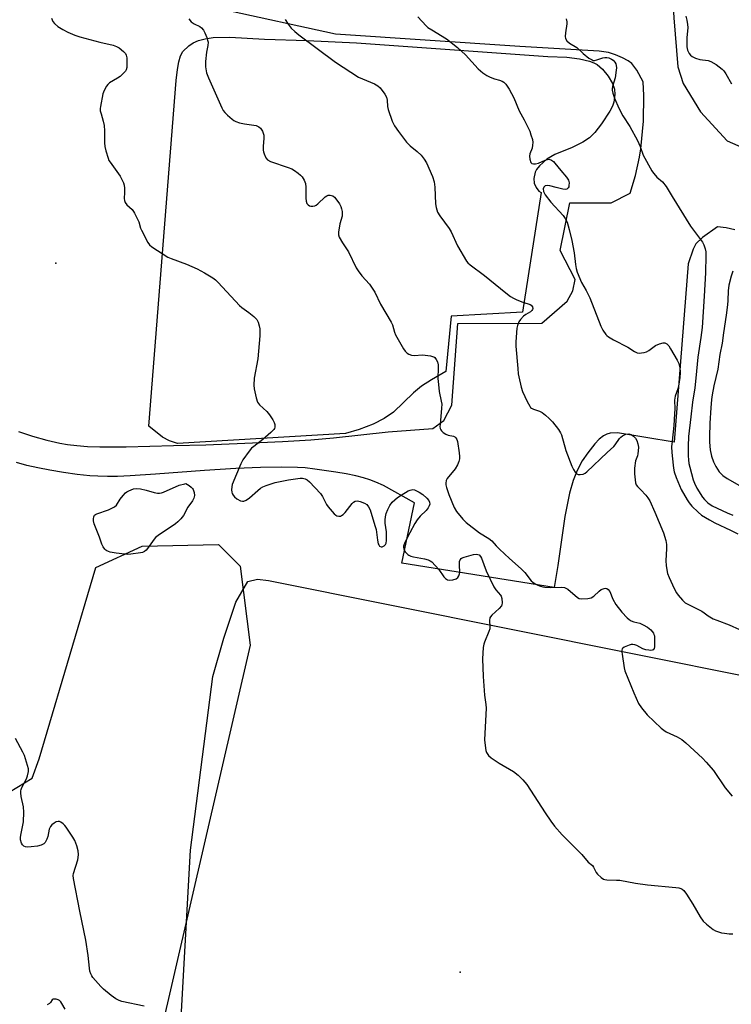
# Model space of a CAD drawing. Units: inches. Extents: x 1279767 to 1285768, y 561449 to 565449.
# Drawn here: x 1281698 to 1281972, y 563349 to 563730 of the extents above; entities that cross this region are included whole.
import ezdxf

# ---------------------------------------------------------------- set-up
doc = ezdxf.new("R2010")
doc.units = ezdxf.units.IN
doc.header["$MEASUREMENT"] = 0
for name, color, linetype in [('ELEV-Spot Elevation', 7, 'Continuous'), ('NTRL-Farm Land', 3, 'Continuous'), ('NTRL-Pasture Land', 2, 'Continuous'), ('NTRL-Trees', 3, 'Continuous'), ('TRANS-Driveway', 251, 'Continuous'), ('Undefined', 1, 'Continuous')]:
    doc.layers.add(name, color=color, linetype=linetype)

msp = doc.modelspace()

# ---------------------------------------------------------------- linework, layer by layer
at = {"layer": 'ELEV-Spot Elevation'}
for p in [(1281711.45, 563635.72, 512.59), (1281867.6, 563361.9, 507.09)]:
    msp.add_point(p, dxfattribs=at)
at = {"layer": 'NTRL-Farm Land'}
msp.add_lwpolyline([(1281823.3, 563569.85), (1281758.44, 563566.01), (1281755.34, 563567.1), (1281752.71, 563568.53), (1281747.47, 563572.7), (1281757.96, 563706.24), (1281758.48, 563710.52), (1281759.01, 563713.45), (1281759.68, 563715.68), (1281760.6, 563717.39), (1281762.81, 563719.59), (1281764.54, 563720.78), (1281766.57, 563721.68), (1281769.15, 563722.36), (1281772.29, 563722.8), (1281778.7, 563722.93), (1281792.12, 563722.15), (1281808.47, 563721.69), (1281827.62, 563720.7), (1281901.56, 563715.48), (1281908.9, 563715.16), (1281913.72, 563714.64), (1281917.62, 563713.73), (1281919.28, 563713.07), (1281920.53, 563712.38), (1281922.61, 563710.54), (1281924.75, 563707.9), (1281926.48, 563705.06), (1281927.28, 563702.85), (1281927.34, 563700.75), (1281926.95, 563697.86), (1281926.44, 563696.35), (1281925.45, 563694.34), (1281922.25, 563689.42), (1281919.59, 563686.08), (1281917.59, 563684.08), (1281915.04, 563682.46), (1281910.94, 563680.39), (1281904.26, 563677.57), (1281901.17, 563675.79), (1281898.27, 563673.2), (1281897.17, 563671.84), (1281896.65, 563670.86), (1281896.12, 563668.37), (1281896.19, 563666.55), (1281896.94, 563664.85), (1281898.04, 563663.42), (1281898.92, 563663), (1281891.68, 563616.76), (1281864.19, 563615.16), (1281862.07, 563593.78), (1281856.63, 563590.68), (1281852.77, 563588.11), (1281849.65, 563585.59), (1281841.87, 563578.07), (1281838.34, 563575.68), (1281833.99, 563573.51), (1281828.7, 563571.48)], close=True, dxfattribs=at)
at = {"layer": 'NTRL-Pasture Land'}
msp.add_polyline3d([(1281699.52, 562842.61, 0), (1281715.55, 562993.06, 0), (1281755.1, 563258.89, 0), (1281763.53, 563408.94, 0), (1281772.15, 563476.02, 0), (1281776.4, 563490.9, 0), (1281781.02, 563504.7, 0), (1281785.68, 563512.7, 0), (1281789.33, 563513.66, 0), (1281793.65, 563513.1, 0), (1282122.32, 563447.17, 0), (1282642.8, 563359.31, 0), (1282714.55, 563354.08, 0), (1283053.74, 563290.44, 0)], dxfattribs=at)
at = {"layer": 'NTRL-Trees'}
msp.add_lwpolyline([(1281144.3, 563369.3), (1281276.56, 563264.21), (1281286.59, 563255.44), (1281287.14, 563255.67), (1281395.66, 563198.56), (1281441.87, 563199.2), (1281453.4, 563228.52), (1281432.41, 563312.04), (1281433.29, 563332), (1281445.46, 563344.82), (1281512.63, 563360.51), (1281672.6, 563418.76), (1281702.34, 563436.75), (1281705.03, 563444.27), (1281707.1, 563451.25), (1281726.93, 563518.15), (1281744.84, 563526.4), (1281774.36, 563527.04), (1281782.69, 563518.71), (1281786.58, 563488.15), (1281751.35, 563336.2), (1281736.58, 563138.15), (1281722.14, 562906.49), (1281688.25, 562465.93)], dxfattribs=at)
at = {"layer": 'TRANS-Driveway'}
for points in [[(1281945.04, 564180.34), (1281944.32, 564110.76), (1281944.23, 564056.94), (1281944.79, 563999.86), (1281945.66, 563935.27), (1281945.79, 563847.79), (1281947.43, 563774.02), (1281950.14, 563730.44), (1281951.77, 563711.47), (1281953.82, 563705.09), (1281960.46, 563694.17), (1281970.74, 563682.92), (1281999.37, 563670.45)], [(1281697.11, 563570.68), (1281702.52, 563568.92), (1281707.96, 563567.38), (1281713.01, 563566.18), (1281716, 563565.65), (1281719.58, 563565.23), (1281723.76, 563564.93), (1281728.5, 563564.75), (1281738.7, 563564.74), (1281756.99, 563565.21), (1281769.46, 563565.54), (1281784.54, 563566.12), (1281799.06, 563566.81), (1281809.92, 563567.47), (1281818.77, 563568.27), (1281839.8, 563570.48), (1281857.07, 563571.89), (1281861.35, 563574.86), (1281864.43, 563580.9), (1281866.71, 563612.43), (1281899.17, 563612.5), (1281908.95, 563621.05), (1281911.1, 563625.05), (1281912.03, 563629.33), (1281906.28, 563640.59), (1281910.04, 563659.01), (1281925.95, 563659), (1281933.29, 563662.71), (1281935.33, 563669.58), (1281936.87, 563676.58), (1281937.43, 563679.86), (1281938.39, 563690.47), (1281938.62, 563700.37), (1281938.38, 563705.69), (1281935.86, 563710.23), (1281933.9, 563712.81), (1281932.52, 563713.85), (1281930.36, 563715), (1281927.63, 563716.12), (1281924.89, 563716.99), (1281921.33, 563717.53), (1281890.72, 563719.29), (1281819.55, 563724.07), (1281775.81, 563733.62)], [(1281973.67, 563648.51), (1281970.38, 563649.33), (1281967, 563649.69), (1281961.29, 563645.58), (1281958.7, 563643.13), (1281957.65, 563641.11), (1281955.71, 563635.42), (1281950.26, 563566.6), (1281928.4, 563570.21), (1281925.63, 563569.97), (1281924.24, 563569.69), (1281922.96, 563569.05), (1281921.32, 563567.65), (1281919.71, 563565.88), (1281916.98, 563562.43), (1281914.78, 563559.28), (1281912.85, 563555.63), (1281911.28, 563551.69), (1281909.87, 563546.91), (1281908.05, 563537.8), (1281905.32, 563518.91), (1281903.91, 563510.37), (1281845.06, 563519.82), (1281850.05, 563543.16), (1281837.99, 563549.78), (1281835.13, 563551.16), (1281832.82, 563552.06), (1281830.35, 563552.78), (1281827.34, 563553.5), (1281823.62, 563554.28), (1281819.61, 563555), (1281811.52, 563556.18), (1281807.81, 563556.58), (1281804.82, 563556.8), (1281798.5, 563556.94), (1281790.57, 563556.79), (1281781.02, 563556.37), (1281768.93, 563555.63), (1281750.04, 563554.14), (1281740.14, 563553.52), (1281735.35, 563553.35), (1281731.41, 563553.3), (1281727.74, 563553.38), (1281724.66, 563553.58), (1281719.73, 563554.11), (1281714.44, 563554.84), (1281709.15, 563555.72), (1281704.48, 563556.63), (1281700.26, 563557.6), (1281696.28, 563558.69)]]:
    msp.add_lwpolyline(points, dxfattribs=at)
at = {"layer": 'Undefined'}
for points, elevation in [([(1281709.78, 563730.31), (1281710.38, 563729.05), (1281711.02, 563728.21), (1281712.21, 563727.12), (1281714.15, 563725.92), (1281716.15, 563724.83), (1281718.8, 563723.75), (1281720.74, 563723.12), (1281728.47, 563720.99), (1281733.64, 563719.81), (1281734.97, 563719.38), (1281735.97, 563718.79), (1281737.59, 563717.47), (1281738.36, 563716.6), (1281738.68, 563715.93), (1281738.91, 563714.93), (1281738.97, 563712.93), (1281738.87, 563711.23), (1281738.61, 563710.28), (1281738.35, 563709.84), (1281737.8, 563709.17), (1281736.3, 563707.74), (1281735.3, 563707.05), (1281732.18, 563705.29), (1281731.54, 563704.71), (1281731.04, 563703.99), (1281730.2, 563702.41), (1281729.69, 563701.04), (1281728.74, 563696.22), (1281728.64, 563695.37), (1281728.67, 563694.53), (1281728.94, 563693.39), (1281729.82, 563690.54), (1281730.12, 563688.8), (1281730.3, 563686.76), (1281730.24, 563682.15), (1281730.36, 563680.72), (1281730.8, 563679.01), (1281731.67, 563676.18), (1281732.01, 563675.38), (1281732.46, 563674.61), (1281736.3, 563669.29), (1281736.87, 563668.26), (1281737.58, 563666.66), (1281737.85, 563665.84), (1281738.01, 563664.67), (1281738.07, 563662.9), (1281737.91, 563660.6), (1281738.01, 563659.83), (1281738.24, 563659.1), (1281738.86, 563658.24), (1281740.95, 563656.34), (1281741.46, 563655.67), (1281741.9, 563654.94), (1281743.55, 563651.62), (1281744.25, 563649.18), (1281744.55, 563648.37), (1281746.98, 563643.71), (1281747.64, 563642.78), (1281748.53, 563642.04), (1281754.81, 563638.04), (1281756.05, 563637.49), (1281761.94, 563635.24), (1281766.04, 563633.42), (1281768.9, 563631.95), (1281772.13, 563630.06), (1281773.2, 563629.22), (1281774.22, 563628.23), (1281782.4, 563619.26), (1281783.31, 563618.5), (1281786.02, 563616.67), (1281787.98, 563615.05), (1281789.14, 563613.86), (1281789.65, 563612.88), (1281790.04, 563611.49), (1281790.26, 563610.35), (1281790.33, 563609.01), (1281790.29, 563607.61), (1281789.53, 563598.79), (1281788.14, 563591.22), (1281787.94, 563588.58), (1281788.03, 563587.12), (1281788.86, 563583.69), (1281789.44, 563582.05), (1281790.21, 563581.02), (1281792.94, 563578.42), (1281794.01, 563577.08), (1281795.27, 563575.16), (1281795.82, 563574.18), (1281796.08, 563573.41), (1281796.1, 563572.38), (1281795.97, 563571.89), (1281795.7, 563571.44), (1281794.51, 563570.22), (1281791.46, 563567.55), (1281787.95, 563564.93), (1281787.08, 563564.18), (1281786.14, 563563.07), (1281783.72, 563559.75), (1281782.9, 563558.18), (1281779.65, 563550.15), (1281779.46, 563549.28), (1281779.38, 563548.12), (1281779.47, 563547.27), (1281779.65, 563546.77), (1281780.03, 563546.05), (1281780.51, 563545.39), (1281781.34, 563544.66), (1281782.85, 563543.93), (1281783.64, 563543.77), (1281784.09, 563543.81), (1281785.01, 563544.16), (1281786.34, 563545.06), (1281789.52, 563547.9), (1281790.57, 563548.73), (1281791.46, 563549.29), (1281792.76, 563549.85), (1281796.26, 563550.99), (1281801.41, 563552.04), (1281805.9, 563552.68), (1281806.73, 563552.63), (1281807.8, 563552.33), (1281808.55, 563551.97), (1281809.44, 563551.23), (1281813.71, 563546.7), (1281814.54, 563545.56), (1281816.02, 563542.54), (1281816.64, 563541.56), (1281818.94, 563538.91), (1281819.58, 563538.36), (1281820.04, 563538.13), (1281820.74, 563537.98), (1281821.45, 563538.02), (1281821.86, 563538.18), (1281822.44, 563538.56), (1281823.23, 563539.4), (1281825.9, 563542.82), (1281826.47, 563543.38), (1281827.08, 563543.75), (1281827.94, 563543.86), (1281829.03, 563543.63), (1281830.64, 563543.02), (1281831.56, 563542.42), (1281832.24, 563541.58), (1281832.89, 563540.37), (1281834.75, 563534.42), (1281835.16, 563532.79), (1281835.71, 563528.75), (1281836.01, 563527.34), (1281836.2, 563526.85), (1281836.5, 563526.45), (1281837.11, 563526.14), (1281837.58, 563526.19), (1281838.28, 563526.5), (1281838.84, 563527.03), (1281839.05, 563527.51), (1281839.21, 563528.63), (1281839.25, 563530.7), (1281839.16, 563531.87), (1281838.69, 563535.33), (1281838.7, 563536.5), (1281838.82, 563537.67), (1281839.13, 563539.04), (1281839.68, 563540.6), (1281840.44, 563542.05), (1281841.41, 563543.38), (1281843.44, 563545.14), (1281844.81, 563546.12), (1281847.55, 563547.71), (1281848.33, 563548.06), (1281848.85, 563548.19), (1281849.33, 563548.21), (1281849.96, 563548.09), (1281850.75, 563547.77), (1281851.77, 563547.22), (1281853.26, 563546.28), (1281854.76, 563544.92), (1281855.49, 563544.06), (1281855.83, 563543.32), (1281855.89, 563542.62), (1281855.72, 563541.91), (1281855.33, 563541.22), (1281854.5, 563540.13), (1281852.2, 563537.91), (1281851.06, 563536.59), (1281850.14, 563535.11), (1281848.15, 563531.55), (1281846.31, 563527.76), (1281845.82, 563526.38), (1281845.77, 563525.9), (1281845.84, 563525.37), (1281846.11, 563524.61), (1281846.4, 563524.15), (1281847.39, 563523.19), (1281847.84, 563522.89), (1281848.53, 563522.58), (1281849.58, 563522.3), (1281853.93, 563521.55), (1281855.35, 563521.14), (1281856.12, 563520.77), (1281856.65, 563520.31), (1281859.38, 563517.36), (1281861.4, 563514.6), (1281861.95, 563513.96), (1281862.72, 563513.43), (1281863.43, 563513.29), (1281864.78, 563513.41), (1281866.07, 563513.78), (1281866.68, 563514.26), (1281867.14, 563514.91), (1281867.44, 563515.66), (1281867.52, 563516.22), (1281867.36, 563519.17), (1281867.41, 563520.49), (1281867.62, 563521.14), (1281868.03, 563521.59), (1281868.46, 563521.84), (1281869.23, 563522.14), (1281872.83, 563523.15), (1281873.94, 563523.24), (1281874.48, 563523.16), (1281874.97, 563522.98), (1281875.53, 563522.46), (1281875.92, 563521.76), (1281877.65, 563516.83), (1281880.62, 563510.66), (1281881.36, 563509.51), (1281883.16, 563507.46), (1281883.44, 563507.02), (1281883.7, 563506.24), (1281883.88, 563504.57), (1281883.77, 563503.77), (1281883.58, 563503.35), (1281882.69, 563502.3), (1281879.84, 563499.76), (1281879.31, 563499.11), (1281879.09, 563498.66), (1281878.95, 563497.72), (1281879.14, 563495.26), (1281879.08, 563494.45), (1281878.74, 563493.42), (1281877.02, 563489.29), (1281876.78, 563488.49), (1281876.59, 563487.32), (1281876.31, 563482.85), (1281876.54, 563476.01), (1281877.05, 563468.89), (1281877.58, 563465.28), (1281877.67, 563463.89), (1281877.07, 563451.57), (1281877.41, 563448.39), (1281877.57, 563447.54), (1281877.85, 563446.76), (1281878.54, 563445.59), (1281879.57, 563444.65), (1281882.68, 563442.6), (1281888.3, 563439.34), (1281890.1, 563437.99), (1281891.91, 563436.18), (1281893.34, 563434.32), (1281900.41, 563423.47), (1281902.6, 563420.25), (1281904.05, 563418.31), (1281907.01, 563414.94), (1281914.57, 563407.31), (1281917.08, 563404.31), (1281918.69, 563403.03), (1281919.15, 563402.38), (1281920.14, 563400.37), (1281920.64, 563399.71), (1281922.06, 563398.4), (1281922.96, 563397.8), (1281923.45, 563397.62), (1281924.27, 563397.5), (1281927.96, 563397.46), (1281929.25, 563397.37), (1281935.32, 563396.25), (1281939.96, 563395.55), (1281950.91, 563394.62), (1281952.07, 563394.45), (1281952.87, 563394.19), (1281953.34, 563393.92), (1281953.97, 563393.4), (1281955.03, 563392.04), (1281957.55, 563388.12), (1281960.27, 563383.2), (1281961.44, 563381.54), (1281962.74, 563380.37), (1281965.3, 563378.39), (1281966.31, 563377.81), (1281967.41, 563377.41), (1281968.56, 563377.12), (1281969.71, 563376.94), (1281971.47, 563376.75), (1281972.92, 563376.7)], 506), ([(1281762.89, 563729.97), (1281763.77, 563728.85), (1281764.89, 563728.06), (1281767.07, 563727.06), (1281767.73, 563726.53), (1281768.47, 563725.66), (1281769, 563724.67), (1281769.77, 563722.83), (1281770.13, 563721.76), (1281770.27, 563720.97), (1281770.19, 563719.73), (1281769.63, 563717.1), (1281769.25, 563713.59), (1281769.34, 563711.52), (1281769.74, 563709.17), (1281770.47, 563707.29), (1281775.65, 563695.7), (1281776.18, 563694.64), (1281776.75, 563693.81), (1281777.77, 563692.8), (1281779.54, 563691.29), (1281780.22, 563690.77), (1281780.97, 563690.35), (1281782.38, 563689.91), (1281784.41, 563689.44), (1281788.92, 563688.78), (1281789.93, 563688.33), (1281790.58, 563687.81), (1281791.3, 563686.66), (1281791.61, 563685.9), (1281791.82, 563685.11), (1281791.85, 563683.96), (1281791.54, 563680.74), (1281791.57, 563679.27), (1281791.65, 563678.69), (1281791.9, 563677.88), (1281792.61, 563676.35), (1281793.28, 563675.53), (1281794.37, 563674.9), (1281801.28, 563672.64), (1281802.61, 563672.09), (1281803.61, 563671.46), (1281805.05, 563670.39), (1281805.98, 563669.64), (1281806.61, 563669.02), (1281807.4, 563667.78), (1281807.94, 563666.41), (1281808.09, 563664.97), (1281808.1, 563660.79), (1281808.17, 563659.62), (1281808.46, 563658.71), (1281808.91, 563658.18), (1281809.51, 563657.82), (1281809.99, 563657.68), (1281810.76, 563657.63), (1281811.52, 563657.81), (1281812.02, 563658.09), (1281812.69, 563658.63), (1281815.47, 563661.27), (1281816.16, 563661.73), (1281816.65, 563661.89), (1281817.42, 563661.9), (1281818.43, 563661.64), (1281819.09, 563661.16), (1281819.66, 563660.5), (1281821.04, 563658.54), (1281821.62, 563657.52), (1281821.88, 563656.71), (1281822.03, 563655.58), (1281822.01, 563653.88), (1281821.18, 563650.81), (1281820.6, 563647.67), (1281820.6, 563646.57), (1281820.87, 563645.77), (1281822.19, 563643.5), (1281824.53, 563640.03), (1281827.54, 563633.93), (1281828.27, 563632.66), (1281829.62, 563630.8), (1281832.6, 563627.61), (1281834.65, 563624.44), (1281836.94, 563619.78), (1281841, 563612.91), (1281841.46, 563611.81), (1281842.32, 563609.06), (1281842.73, 563607.99), (1281845.75, 563602.62), (1281846.42, 563601.71), (1281847.19, 563600.98), (1281847.85, 563600.54), (1281848.83, 563600.12), (1281849.92, 563599.98), (1281853.1, 563600.22), (1281856.19, 563599.89), (1281856.99, 563599.68), (1281857.44, 563599.46), (1281857.82, 563599.18), (1281858.32, 563598.53), (1281858.84, 563597.53), (1281859.15, 563596.44), (1281859.2, 563595.27), (1281859.08, 563591.12), (1281859.23, 563588.76), (1281859.53, 563586.12), (1281860.35, 563582.36), (1281860.52, 563581.19), (1281860.48, 563579.74), (1281859.87, 563573.38), (1281859.83, 563572.55), (1281859.92, 563571.77), (1281860.13, 563571.3), (1281860.47, 563570.89), (1281861.11, 563570.32), (1281862.06, 563569.66), (1281863.05, 563569.24), (1281865.11, 563568.82), (1281865.57, 563568.6), (1281865.95, 563568.26), (1281866.37, 563567.59), (1281866.61, 563566.78), (1281867.25, 563562.42), (1281867.42, 563560.97), (1281867.4, 563560.11), (1281867.12, 563559.05), (1281866.58, 563557.75), (1281865.77, 563556.29), (1281862.67, 563552.52), (1281862.29, 563551.78), (1281862.09, 563550.77), (1281862.14, 563550.1), (1281862.39, 563549.06), (1281863.27, 563546.29), (1281865.35, 563541.35), (1281866.21, 563539.8), (1281868.67, 563536.82), (1281869.95, 563535.58), (1281875.08, 563531.5), (1281878.73, 563529.31), (1281879.86, 563528.44), (1281881.61, 563526.48), (1281882.86, 563525.24), (1281886.72, 563521.64), (1281891.24, 563517.6), (1281892.61, 563516.16), (1281895.08, 563513.06), (1281895.68, 563512.48), (1281896.57, 563511.85), (1281897.58, 563511.34), (1281898.68, 563510.92), (1281899.52, 563510.66), (1281900.35, 563510.52), (1281902.55, 563510.43), (1281906.91, 563510.61), (1281908, 563510.46), (1281908.49, 563510.23), (1281909.19, 563509.75), (1281912.95, 563506.6), (1281913.65, 563506.22), (1281914.67, 563506.03), (1281916.93, 563506.17), (1281918.26, 563506.48), (1281919.33, 563507.09), (1281921.31, 563509.06), (1281922.16, 563509.7), (1281923.22, 563510.06), (1281923.75, 563510.11), (1281924.24, 563510.04), (1281924.8, 563509.64), (1281925.41, 563508.83), (1281926.56, 563505.9), (1281927.72, 563503.83), (1281930.07, 563500.84), (1281932.1, 563498.77), (1281932.97, 563498.02), (1281933.67, 563497.58), (1281934.68, 563497.22), (1281937.07, 563496.62), (1281938.32, 563496.06), (1281939.97, 563495.07), (1281941.25, 563494.06), (1281941.8, 563493.42), (1281942.26, 563492.73), (1281942.5, 563492.25), (1281942.64, 563491.72), (1281942.71, 563487.47), (1281942.58, 563486.83), (1281942.22, 563486.35), (1281941.81, 563486.18), (1281941.3, 563486.13), (1281940.45, 563486.19), (1281939.3, 563486.39), (1281938.19, 563486.8), (1281935.84, 563488.02), (1281935.06, 563488.3), (1281934.28, 563488.43), (1281933.73, 563488.38), (1281932.89, 563488.14), (1281931.02, 563487.34), (1281930.39, 563486.89), (1281930.25, 563486.7), (1281930.11, 563486.27), (1281930.11, 563485.5), (1281930.21, 563484.69), (1281931, 563479.43), (1281931.28, 563478.3), (1281934.65, 563469.72), (1281936.51, 563465.69), (1281937.68, 563464.01), (1281939.91, 563461.27), (1281945.21, 563456.13), (1281946.29, 563455.28), (1281947.21, 563454.67), (1281951.5, 563452.78), (1281953.24, 563451.73), (1281954.84, 563450.4), (1281961.22, 563444.5), (1281962.66, 563443.02), (1281965.54, 563439.71), (1281969.94, 563433.13), (1281972.71, 563429.82)], 504), ([(1281851.35, 563730.77), (1281854.52, 563727.26), (1281855.2, 563726.7), (1281856.67, 563725.72), (1281862.31, 563722.33), (1281866.65, 563718.98), (1281869.67, 563716.18), (1281874.63, 563710.72), (1281875.47, 563709.88), (1281876.39, 563709.13), (1281877.89, 563708.15), (1281879.22, 563707.51), (1281880.88, 563706.86), (1281882.87, 563706.3), (1281883.86, 563705.94), (1281884.53, 563705.53), (1281885.32, 563704.73), (1281886.6, 563702.8), (1281888.41, 563699.49), (1281890.41, 563694.55), (1281892.33, 563691.03), (1281893.9, 563687.94), (1281894.51, 563686.63), (1281894.98, 563685.29), (1281895.53, 563683.38), (1281895.69, 563682.29), (1281895.62, 563681.21), (1281895.41, 563680.14), (1281894.51, 563677.83), (1281894.36, 563677.04), (1281894.49, 563675.89), (1281894.97, 563674.59), (1281895.28, 563674.22), (1281895.48, 563674.11), (1281895.96, 563674), (1281896.75, 563673.99), (1281897.87, 563674.25), (1281900.53, 563675.5), (1281901.32, 563675.76), (1281902.06, 563675.78), (1281902.98, 563675.48), (1281903.63, 563674.99), (1281904.23, 563674.34), (1281906.46, 563671.5), (1281908.71, 563668.89), (1281909.46, 563667.72), (1281909.71, 563666.7), (1281909.67, 563665.68), (1281909.56, 563665.2), (1281909.34, 563664.74), (1281908.85, 563664.26), (1281908.14, 563664.15), (1281907.31, 563664.27), (1281904.72, 563664.87), (1281902.23, 563665.57), (1281901.18, 563665.67), (1281900.46, 563665.48), (1281899.92, 563665.08), (1281899.73, 563664.42), (1281899.85, 563663.37), (1281900.04, 563662.85), (1281900.48, 563662.11), (1281902.62, 563659.29), (1281907.43, 563654.07), (1281908.18, 563652.91), (1281908.93, 563651.44), (1281909.79, 563648.63), (1281910.82, 563644.44), (1281911.65, 563639.64), (1281912.14, 563635.21), (1281912.48, 563633.58), (1281912.87, 563632.23), (1281914.44, 563628.21), (1281916.34, 563625.08), (1281917.68, 563622.27), (1281921.93, 563611.31), (1281922.7, 563609.81), (1281923.87, 563608.16), (1281924.26, 563607.75), (1281924.92, 563607.24), (1281926.87, 563606.1), (1281932.37, 563603.25), (1281935.01, 563601.51), (1281936, 563601.05), (1281936.81, 563600.95), (1281937.64, 563601), (1281938.76, 563601.16), (1281939.56, 563601.4), (1281940.54, 563601.97), (1281943.12, 563603.86), (1281944.68, 563604.57), (1281946, 563604.94), (1281946.75, 563604.87), (1281947.44, 563604.48), (1281948.2, 563603.73), (1281948.93, 563602.63), (1281951.46, 563598.21), (1281952.12, 563596.9), (1281952.43, 563595.51), (1281952.56, 563593.51), (1281952.46, 563591.53), (1281952.15, 563589), (1281951.68, 563587.08), (1281950.74, 563584.36), (1281950.45, 563582.82), (1281950.52, 563579.44), (1281950.45, 563577.44), (1281950.12, 563573), (1281949.47, 563566.98), (1281949.32, 563564.81), (1281949.38, 563562.56), (1281949.84, 563557.64), (1281949.99, 563556.49), (1281950.28, 563555.14), (1281951, 563552.96), (1281953.01, 563548.31), (1281955.27, 563544.22), (1281956.05, 563543.13), (1281957.13, 563541.88), (1281959.54, 563539.47), (1281960.91, 563538.33), (1281963.89, 563536.53), (1281965.97, 563535.38), (1281972.07, 563532.58), (1281974.86, 563531.12)], 500), ([(1281908.59, 563730.06), (1281908.83, 563728.92), (1281908.85, 563728.08), (1281908.3, 563724.56), (1281908.17, 563723.16), (1281908.27, 563722.39), (1281908.8, 563721.52), (1281909.82, 563720.65), (1281912.7, 563718.9), (1281915.11, 563716.62), (1281917.39, 563714.86), (1281918.56, 563714.14), (1281919.05, 563713.99), (1281919.58, 563713.99), (1281920.41, 563714.19), (1281922.68, 563714.95), (1281923.47, 563715.1), (1281924.23, 563715.13), (1281925.02, 563714.97), (1281926.07, 563714.5), (1281926.71, 563714.03), (1281927.4, 563713.29), (1281927.75, 563712.66), (1281927.94, 563711.97), (1281927.98, 563711.11), (1281927.92, 563710.22), (1281927.53, 563707.28), (1281926.51, 563703.89), (1281926.37, 563703.04), (1281926.4, 563702.48), (1281926.61, 563701.34), (1281927.19, 563699.36), (1281928.94, 563695.49), (1281930.52, 563692.55), (1281933.11, 563688.5), (1281936.14, 563683.02), (1281937.2, 563680.69), (1281938.27, 563677.43), (1281941.64, 563671.33), (1281942.29, 563670.38), (1281943.03, 563669.52), (1281943.63, 563668.92), (1281945.79, 563667.11), (1281947.24, 563665.3), (1281949.5, 563661.38), (1281956.59, 563649.92), (1281961.26, 563643.75), (1281961.78, 563642.75), (1281962.28, 563641.18), (1281962.48, 563640.09), (1281962.55, 563638.64), (1281962.43, 563631.94), (1281961.94, 563622.98), (1281961.09, 563610.78), (1281960.65, 563606.97), (1281959.39, 563599.31), (1281958.71, 563591.27), (1281958.21, 563587.51), (1281957.34, 563582.02), (1281956.77, 563576.36), (1281955.87, 563568.74), (1281955.64, 563565.03), (1281955.71, 563561.22), (1281955.81, 563559.78), (1281956, 563558.36), (1281956.31, 563556.93), (1281957.64, 563552.02), (1281958.11, 563550.68), (1281959.08, 563548.73), (1281961.27, 563545.29), (1281961.95, 563544.35), (1281963.23, 563543.09), (1281964.92, 563542), (1281970.81, 563539.25), (1281973.01, 563538.37)], 498), ([(1281954.77, 563731.01), (1281955.14, 563729.57), (1281955.49, 563727.83), (1281955.59, 563726.68), (1281955.2, 563722.71), (1281955.19, 563719.24), (1281955.47, 563717.86), (1281956.06, 563716.61), (1281956.6, 563715.99), (1281957.24, 563715.46), (1281958.54, 563714.84), (1281960.25, 563714.35), (1281963.4, 563713.87), (1281964.49, 563713.54), (1281966.48, 563712.33), (1281968.86, 563710.63), (1281969.44, 563710), (1281970.26, 563708.82), (1281972.42, 563704.86)], 496), ([(1281800.05, 563729.72), (1281801.16, 563728.02), (1281802.4, 563726.46), (1281803.8, 563725.11), (1281805.39, 563723.83), (1281819.47, 563713.3), (1281828.37, 563707.53), (1281829.93, 563706.8), (1281834.61, 563704.95), (1281835.85, 563704.15), (1281836.69, 563703.32), (1281838.52, 563700.97), (1281839.21, 563699.73), (1281839.43, 563698.67), (1281839.63, 563696.12), (1281839.89, 563694.99), (1281841.43, 563690.55), (1281841.89, 563689.47), (1281842.32, 563688.71), (1281843.82, 563686.55), (1281846.94, 563682.43), (1281848.38, 563680.98), (1281851.07, 563678.8), (1281852.55, 563677.42), (1281853.8, 563675.85), (1281854.68, 563674.38), (1281856.97, 563669.08), (1281857.6, 563667.05), (1281857.83, 563665.04), (1281858.17, 563658.59), (1281858.44, 563657.12), (1281858.95, 563655.42), (1281859.79, 563653.93), (1281863.38, 563649.03), (1281864.18, 563647.82), (1281866.67, 563642.36), (1281870.08, 563636.47), (1281870.63, 563635.81), (1281871.49, 563635.06), (1281877.1, 563630.95), (1281885.29, 563624.22), (1281887.12, 563622.82), (1281888.26, 563622.11), (1281889.59, 563621.5), (1281891.8, 563620.63), (1281894.62, 563619.67), (1281895.1, 563619.39), (1281895.59, 563618.81), (1281895.77, 563618.16), (1281895.63, 563617.76), (1281895.35, 563617.38), (1281894.77, 563616.87), (1281892.98, 563615.88), (1281892.08, 563615.19), (1281890.89, 563613.97), (1281890.31, 563612.99), (1281889.79, 563611.63), (1281889.5, 563610.51), (1281889.16, 563605.34), (1281889.2, 563603.62), (1281889.91, 563594.94), (1281890.1, 563592.92), (1281890.29, 563591.78), (1281891.25, 563587.84), (1281891.73, 563586.17), (1281893.57, 563582.19), (1281894.51, 563580.41), (1281894.84, 563579.97), (1281895.25, 563579.64), (1281895.97, 563579.31), (1281898.31, 563578.58), (1281899.27, 563578.03), (1281900.62, 563577.02), (1281902.06, 563575.72), (1281903.34, 563574.4), (1281905.62, 563571.39), (1281906.42, 563570.17), (1281906.78, 563569.37), (1281908.49, 563563.3), (1281910.72, 563557.26), (1281911.41, 563555.94), (1281912.06, 563554.95), (1281912.66, 563554.37), (1281913.26, 563554.11), (1281914.04, 563554.03), (1281915.17, 563554.23), (1281915.92, 563554.62), (1281916.58, 563555.15), (1281924.36, 563562.59), (1281927.01, 563564.82), (1281927.55, 563565.47), (1281929.16, 563567.92), (1281929.74, 563568.51), (1281930.4, 563569.02), (1281930.86, 563569.31), (1281931.66, 563569.61), (1281932.75, 563569.76), (1281933.73, 563569.51), (1281934.59, 563568.92), (1281935.36, 563568.06), (1281935.91, 563567.13), (1281936.31, 563565.91), (1281936.46, 563564.6), (1281936.45, 563563.19), (1281936.32, 563562.06), (1281936.11, 563561.28), (1281935.37, 563559.32), (1281935, 563556.55), (1281934.98, 563554.28), (1281935.18, 563551.99), (1281935.36, 563550.88), (1281935.66, 563550.1), (1281936.16, 563549.4), (1281937.36, 563548.08), (1281939.34, 563546.14), (1281940.18, 563545.04), (1281940.93, 563543.87), (1281942.88, 563539.52), (1281946.11, 563531.53), (1281947.07, 563528.61), (1281947.35, 563526.98), (1281947.39, 563525.31), (1281947.02, 563520.79), (1281947.24, 563518.75), (1281947.74, 563515.86), (1281948.33, 563514.24), (1281950.27, 563510.03), (1281951.14, 563508.39), (1281951.8, 563507.48), (1281953.49, 563505.51), (1281954.56, 563504.57), (1281960.97, 563501.26), (1281961.91, 563500.67), (1281963.45, 563499.5), (1281965.37, 563498.36), (1281966.72, 563497.78), (1281971.51, 563496.06), (1281975.53, 563494.26)], 502), ([(1281972.89, 563632.52), (1281972.29, 563630.61), (1281971.46, 563627.17), (1281971.18, 563625), (1281971.02, 563621.31), (1281970.86, 563619.59), (1281970.35, 563615.55), (1281969.28, 563608.83), (1281968.82, 563604.74), (1281967.91, 563600.41), (1281967.11, 563594.7), (1281965.66, 563588.28), (1281964.99, 563584.79), (1281964.72, 563582.98), (1281964.42, 563579.8), (1281964.08, 563573.84), (1281963.94, 563568.59), (1281963.98, 563566.51), (1281964.22, 563563.53), (1281964.74, 563561.2), (1281965.45, 563558.92), (1281966.43, 563557.09), (1281967.72, 563555.1), (1281969.1, 563553.67), (1281970.75, 563552.46), (1281977.33, 563548.8)], 496), ([(1281745.6, 563348.71), (1281736.98, 563350.59), (1281735.89, 563350.95), (1281734.7, 563351.57), (1281732.86, 563352.92), (1281729.92, 563355.33), (1281728.85, 563356.31), (1281725.82, 563359.82), (1281725.34, 563360.53), (1281725.01, 563361.28), (1281724.68, 563362.33), (1281724.44, 563363.42), (1281723.95, 563368.29), (1281723.09, 563374.3), (1281720.71, 563385.47), (1281718.32, 563398.06), (1281718.25, 563399.2), (1281718.37, 563400.02), (1281720.02, 563405.3), (1281720.18, 563406.15), (1281720.23, 563407.32), (1281720.06, 563408.76), (1281719.57, 563410.72), (1281718.77, 563412.74), (1281718.07, 563413.97), (1281715.5, 563417.88), (1281714.97, 563418.57), (1281714.34, 563419.16), (1281713.41, 563419.8), (1281712.92, 563420.01), (1281712.4, 563420.07), (1281711.6, 563419.88), (1281710.84, 563419.47), (1281709.97, 563418.74), (1281709.43, 563418.1), (1281708.98, 563417.09), (1281708.42, 563414.31), (1281708.08, 563413.21), (1281707.43, 563411.96), (1281706.86, 563411.4), (1281705.82, 563410.94), (1281704.38, 563410.56), (1281701.99, 563410.24), (1281700.51, 563410.15), (1281699.74, 563410.26), (1281699.1, 563410.55), (1281698.56, 563411.04), (1281698.18, 563411.67), (1281697.87, 563412.93), (1281697.86, 563414.03), (1281698.08, 563415.47), (1281699.01, 563419.98), (1281699.09, 563423.69), (1281698.97, 563425.7), (1281698.12, 563429.75), (1281697.95, 563431.12), (1281697.96, 563431.92), (1281698.06, 563432.46), (1281698.37, 563433.25), (1281700.12, 563436.6), (1281700.58, 563437.66), (1281700.93, 563439.32), (1281700.88, 563440.46), (1281700.2, 563443.02), (1281699.38, 563445.55), (1281698.74, 563446.88), (1281695.9, 563452.08)], 506), ([(1281715.05, 563347.57), (1281713.85, 563349.81), (1281713.41, 563350.45), (1281712.87, 563350.97), (1281712.42, 563351.21), (1281711.67, 563351.42), (1281710.93, 563351.49), (1281710.48, 563351.43), (1281710.14, 563351.21), (1281709.41, 563350.16), (1281709.07, 563349.8), (1281708.21, 563349.25)], 504)]:
    msp.add_lwpolyline(points, dxfattribs=dict(at, elevation=elevation))
at = {"layer": 'Undefined', "elevation": 508}
msp.add_lwpolyline([(1281739.28, 563523.18), (1281738.16, 563523.26), (1281734.74, 563523.71), (1281732.52, 563524.13), (1281731.25, 563524.56), (1281730.81, 563524.85), (1281730.42, 563525.24), (1281729.74, 563526.14), (1281729.21, 563527.14), (1281728.31, 563529.81), (1281726.76, 563533.78), (1281726.34, 563535.03), (1281726.09, 563536.11), (1281726.06, 563536.91), (1281726.17, 563537.66), (1281726.47, 563538.3), (1281726.86, 563538.63), (1281727.35, 563538.89), (1281731.87, 563540.43), (1281733.15, 563541.01), (1281734.1, 563541.56), (1281734.91, 563542.26), (1281736.39, 563544.52), (1281737.54, 563545.99), (1281738.44, 563546.99), (1281738.88, 563547.33), (1281739.64, 563547.75), (1281741.53, 563548.51), (1281742.61, 563548.71), (1281744.24, 563548.55), (1281746.37, 563548.05), (1281749.43, 563547.14), (1281750.78, 563546.87), (1281751.58, 563546.82), (1281752.33, 563546.95), (1281753.1, 563547.21), (1281759.1, 563549.88), (1281761.37, 563550.5), (1281761.76, 563550.57), (1281762.95, 563549.86), (1281763.82, 563549.19), (1281764.23, 563548.7), (1281764.53, 563548.21), (1281764.91, 563547.11), (1281764.99, 563545.97), (1281764.76, 563544.89), (1281764.28, 563543.87), (1281762.52, 563541.39), (1281760.82, 563538.2), (1281759.77, 563536.91), (1281758.59, 563535.73), (1281757.73, 563535), (1281751.06, 563530.54), (1281749.97, 563529.7), (1281749.43, 563529.08), (1281746.94, 563525.49), (1281746.39, 563524.82), (1281745.76, 563524.28), (1281745, 563523.97), (1281744.17, 563523.8), (1281740.43, 563523.26)], close=True, dxfattribs=at)

doc.saveas('drawing.dxf')
